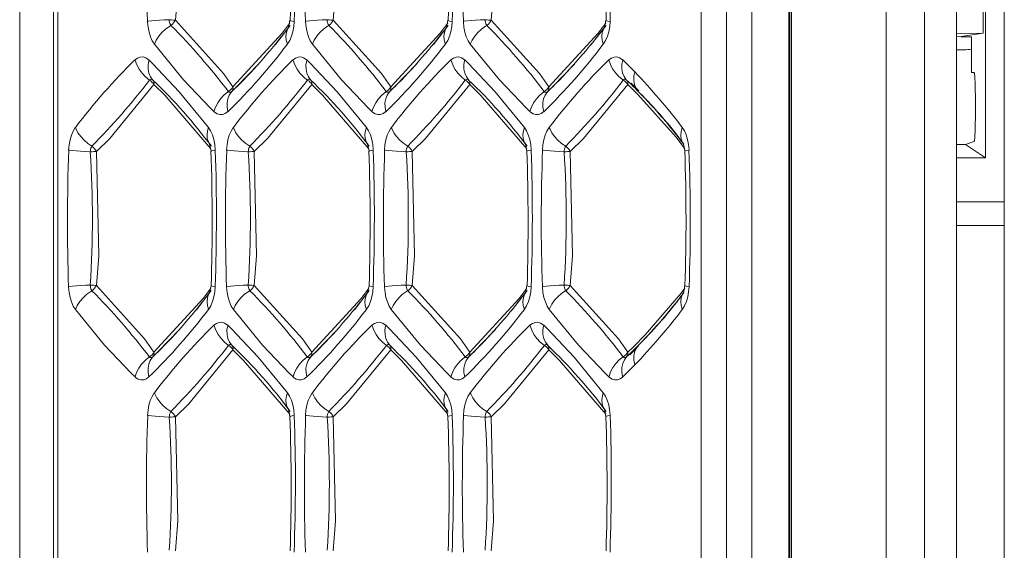
# Model space of a CAD drawing. Units: millimetres. Extents: x 4786 to 7313, y 112 to 1285.
# Drawn here: x 5659 to 5680, y 569 to 580 of the extents above; entities that cross this region are included whole.
import ezdxf

# ---------------------------------------------------------------- set-up
doc = ezdxf.new("R2010")
doc.units = ezdxf.units.MM

msp = doc.modelspace()

# ---------------------------------------------------------------- linework, layer by layer
at = {"linetype": 'Continuous', "lineweight": 5, "transparency": 33554687}
for p, q in [((5677.923, 527.483), (5677.924, 634.746)), ((5678.592, 529.218), (5678.593, 633.012)), ((5679.593, 633.012), (5679.592, 529.218)), ((5658.982, 620.615), (5658.982, 541.615)), ((5675.137, 544.08), (5675.138, 618.15)), ((5677.118, 618.22), (5677.117, 544.01)), ((5675.079, 544.115), (5675.079, 618.115)), ((5675.102, 544.115), (5675.103, 618.115)), ((5659.688, 617.096), (5659.688, 545.134)), ((5659.777, 617.096), (5659.777, 545.134)), ((5673.249, 546.761), (5673.249, 615.469)), ((5673.777, 615.469), (5673.777, 546.761)), ((5674.306, 615.469), (5674.306, 546.761)), ((5679.196, 585.394), (5679.196, 576.836)), ((5679.148, 579.444), (5679.148, 582.786)), ((5664.335, 579.203), (5664.646, 579.604)), ((5664.64, 579.71), (5664.611, 579.562)), ((5667.641, 579.203), (5667.952, 579.604)), ((5667.947, 579.71), (5667.918, 579.562)), ((5670.947, 579.203), (5671.258, 579.604)), ((5671.253, 579.71), (5671.224, 579.562)), ((5679.148, 579.444), (5678.592, 579.426)), ((5679.148, 579.444), (5678.69, 579.368)), ((5678.592, 579.366), (5678.69, 579.368)), ((5678.69, 579.365), (5678.908, 579.365)), ((5678.908, 578.615), (5678.908, 579.365)), ((5663.522, 578.317), (5663.982, 578.794)), ((5666.828, 578.317), (5667.288, 578.794)), ((5670.134, 578.317), (5670.594, 578.794)), ((5671.604, 578.88), (5671.857, 578.631)), ((5678.908, 578.615), (5678.96, 578.615)), ((5671.773, 578.378), (5671.687, 578.461)), ((5671.834, 578.317), (5671.773, 578.378)), ((5671.783, 578.393), (5671.939, 578.236)), ((5663.421, 578.219), (5663.522, 578.317)), ((5666.728, 578.219), (5666.828, 578.317)), ((5670.034, 578.219), (5670.134, 578.317)), ((5671.93, 578.222), (5671.835, 578.316)), ((5678.987, 578.115), (5678.987, 577.676)), ((5662.958, 577.118), (5662.987, 576.97)), ((5666.265, 577.118), (5666.294, 576.97)), ((5669.571, 577.118), (5669.6, 576.97)), ((5672.877, 577.118), (5672.906, 576.97)), ((5678.777, 577.115), (5678.592, 577.115)), ((5678.961, 577.176), (5678.777, 577.115)), ((5678.777, 577.115), (5679.196, 576.836)), ((5678.592, 576.836), (5679.196, 576.836)), ((5678.592, 575.915), (5679.592, 575.915)), ((5679.592, 575.415), (5678.592, 575.415)), ((5662.682, 573.653), (5662.993, 574.054)), ((5662.987, 574.16), (5662.958, 574.012)), ((5665.988, 573.653), (5666.299, 574.054)), ((5666.294, 574.16), (5666.265, 574.012)), ((5669.294, 573.653), (5669.605, 574.054)), ((5669.6, 574.16), (5669.571, 574.012)), ((5672.906, 574.16), (5672.877, 574.012)), ((5661.869, 572.767), (5662.329, 573.244)), ((5665.175, 572.767), (5665.635, 573.244)), ((5668.481, 572.767), (5668.941, 573.244)), ((5671.741, 572.722), (5671.814, 572.793)), ((5671.933, 572.901), (5671.751, 572.711)), ((5671.815, 572.793), (5671.93, 572.908)), ((5661.768, 572.669), (5661.869, 572.767)), ((5665.074, 572.669), (5665.175, 572.767)), ((5668.381, 572.669), (5668.481, 572.767)), ((5671.687, 572.669), (5671.741, 572.722)), ((5671.857, 572.499), (5671.604, 572.25)), ((5664.611, 571.568), (5664.64, 571.42)), ((5667.918, 571.568), (5667.947, 571.42)), ((5671.224, 571.568), (5671.253, 571.42))]:
    msp.add_line(p, q, dxfattribs=at)
at = {"linetype": 'Continuous', "lineweight": 5, "transparency": 33554687, "extrusion": (0, 0, -1), "flags": 128}
for points in [[(-5662.24, 582.517), (-5662.289, 580.336), (-5662.24, 579.713)], [(-5668.853, 582.517), (-5668.901, 580.336), (-5668.853, 579.713)], [(-5662.112, 579.722), (-5662.009, 579.717), (-5661.911, 579.711), (-5661.821, 579.704), (-5661.742, 579.697), (-5661.676, 579.689), (-5661.659, 579.686)], [(-5662.112, 579.722), (-5662.114, 579.695), (-5662.119, 579.669), (-5662.126, 579.645), (-5662.136, 579.623), (-5662.147, 579.605), (-5662.148, 579.604)], [(-5662.24, 579.713), (-5663.248, 578.595), (-5663.445, 578.316)], [(-5665.418, 579.722), (-5665.315, 579.717), (-5665.218, 579.711), (-5665.128, 579.704), (-5665.048, 579.697), (-5664.982, 579.689), (-5664.965, 579.686)], [(-5665.418, 579.722), (-5665.421, 579.695), (-5665.425, 579.669), (-5665.432, 579.645), (-5665.442, 579.623), (-5665.453, 579.605), (-5665.454, 579.604)], [(-5665.547, 579.713), (-5666.555, 578.595), (-5666.751, 578.316)], [(-5668.724, 579.722), (-5668.622, 579.717), (-5668.524, 579.711), (-5668.434, 579.704), (-5668.354, 579.697), (-5668.288, 579.689), (-5668.271, 579.686)], [(-5668.724, 579.722), (-5668.727, 579.695), (-5668.732, 579.669), (-5668.739, 579.645), (-5668.748, 579.623), (-5668.759, 579.605), (-5668.76, 579.604)], [(-5668.853, 579.713), (-5669.861, 578.595), (-5670.057, 578.316)], [(-5666.751, 578.316), (-5667.782, 579.441), (-5667.873, 579.559)], [(-5671.315, 578.88), (-5671.347, 578.787), (-5671.393, 578.696), (-5671.453, 578.611), (-5671.524, 578.534), (-5671.604, 578.468), (-5671.615, 578.461)], [(-5671.604, 578.88), (-5671.588, 578.787), (-5671.588, 578.696), (-5671.603, 578.611), (-5671.634, 578.534), (-5671.68, 578.468), (-5671.687, 578.461)], [(-5671.857, 578.631), (-5671.839, 578.539), (-5671.836, 578.45), (-5671.85, 578.367), (-5671.88, 578.292), (-5671.924, 578.227), (-5671.929, 578.222)], [(-5678.96, 578.615), (-5678.963, 578.613), (-5678.966, 578.606), (-5678.968, 578.594), (-5678.97, 578.577), (-5678.973, 578.556), (-5678.975, 578.531), (-5678.977, 578.502), (-5678.979, 578.469), (-5678.981, 578.433), (-5678.982, 578.393), (-5678.984, 578.351), (-5678.985, 578.307), (-5678.986, 578.26), (-5678.986, 578.213), (-5678.987, 578.164), (-5678.987, 578.115)], [(-5661.768, 578.461), (-5661.755, 578.47), (-5661.741, 578.476), (-5661.727, 578.476), (-5661.713, 578.472), (-5661.699, 578.463), (-5661.696, 578.461)], [(-5662.986, 577.023), (-5662.017, 578.143), (-5661.792, 578.364)], [(-5665.074, 578.461), (-5665.061, 578.47), (-5665.047, 578.476), (-5665.033, 578.476), (-5665.019, 578.472), (-5665.005, 578.463), (-5665.002, 578.461)], [(-5668.381, 578.461), (-5668.367, 578.47), (-5668.353, 578.476), (-5668.339, 578.476), (-5668.325, 578.472), (-5668.311, 578.463), (-5668.308, 578.461)], [(-5669.599, 577.023), (-5668.629, 578.143), (-5668.404, 578.364)], [(-5671.687, 578.461), (-5671.674, 578.47), (-5671.66, 578.476), (-5671.645, 578.476), (-5671.631, 578.472), (-5671.618, 578.463), (-5671.615, 578.461)], [(-5663.349, 578.219), (-5663.362, 578.209), (-5663.376, 578.204), (-5663.391, 578.204), (-5663.405, 578.208), (-5663.418, 578.217), (-5663.421, 578.219)], [(-5666.655, 578.219), (-5666.669, 578.209), (-5666.683, 578.204), (-5666.697, 578.204), (-5666.711, 578.208), (-5666.724, 578.217), (-5666.728, 578.219)], [(-5669.961, 578.219), (-5669.975, 578.209), (-5669.989, 578.204), (-5670.003, 578.204), (-5670.017, 578.208), (-5670.031, 578.217), (-5670.034, 578.219)], [(-5672.852, 577.469), (-5672.829, 577.383), (-5672.822, 577.3), (-5672.831, 577.223), (-5672.856, 577.152), (-5672.884, 577.108)], [(-5660.494, 577.076), (-5660.483, 577.059), (-5660.474, 577.037), (-5660.467, 577.013), (-5660.462, 576.987), (-5660.459, 576.96), (-5660.459, 576.958)], [(-5660.587, 576.967), (-5660.562, 576.966), (-5660.533, 576.964), (-5660.501, 576.961), (-5660.467, 576.958), (-5660.459, 576.958)], [(-5660.587, 576.967), (-5660.571, 576.997), (-5660.55, 577.024), (-5660.527, 577.05), (-5660.5, 577.072), (-5660.494, 577.076)], [(-5663.801, 577.076), (-5663.789, 577.059), (-5663.78, 577.037), (-5663.773, 577.013), (-5663.768, 576.987), (-5663.765, 576.96), (-5663.765, 576.958)], [(-5663.893, 576.967), (-5663.868, 576.966), (-5663.839, 576.964), (-5663.807, 576.961), (-5663.773, 576.958), (-5663.765, 576.958)], [(-5663.893, 576.967), (-5663.877, 576.997), (-5663.857, 577.024), (-5663.833, 577.05), (-5663.806, 577.072), (-5663.801, 577.076)], [(-5667.107, 577.076), (-5667.096, 577.059), (-5667.086, 577.037), (-5667.079, 577.013), (-5667.074, 576.987), (-5667.071, 576.96), (-5667.071, 576.958)], [(-5667.2, 576.967), (-5667.174, 576.966), (-5667.145, 576.964), (-5667.113, 576.961), (-5667.079, 576.958), (-5667.071, 576.958)], [(-5667.2, 576.967), (-5667.183, 576.997), (-5667.163, 577.024), (-5667.139, 577.05), (-5667.113, 577.072), (-5667.107, 577.076)], [(-5670.413, 577.076), (-5670.402, 577.059), (-5670.392, 577.037), (-5670.385, 577.013), (-5670.38, 576.987), (-5670.378, 576.96), (-5670.377, 576.958)], [(-5670.506, 576.967), (-5670.48, 576.966), (-5670.451, 576.964), (-5670.419, 576.961), (-5670.386, 576.958), (-5670.377, 576.958)], [(-5670.506, 576.967), (-5670.489, 576.997), (-5670.469, 577.024), (-5670.445, 577.05), (-5670.419, 577.072), (-5670.413, 577.076)], [(-5672.995, 576.993), (-5672.948, 576.986), (-5672.918, 576.978), (-5672.906, 576.971), (-5672.906, 576.97)], [(-5660.459, 574.172), (-5660.356, 574.167), (-5660.258, 574.161), (-5660.168, 574.154), (-5660.089, 574.147), (-5660.022, 574.139), (-5660.006, 574.136)], [(-5660.459, 574.172), (-5660.461, 574.145), (-5660.466, 574.119), (-5660.473, 574.095), (-5660.482, 574.073), (-5660.494, 574.055), (-5660.494, 574.054)], [(-5663.765, 574.172), (-5663.662, 574.167), (-5663.564, 574.161), (-5663.474, 574.154), (-5663.395, 574.147), (-5663.329, 574.139), (-5663.312, 574.136)], [(-5663.765, 574.172), (-5663.767, 574.145), (-5663.772, 574.119), (-5663.779, 574.095), (-5663.789, 574.073), (-5663.8, 574.055), (-5663.801, 574.054)], [(-5663.893, 574.163), (-5664.901, 573.045), (-5665.098, 572.766)], [(-5667.071, 574.172), (-5666.969, 574.167), (-5666.871, 574.161), (-5666.781, 574.154), (-5666.701, 574.147), (-5666.635, 574.139), (-5666.618, 574.136)], [(-5667.071, 574.172), (-5667.074, 574.145), (-5667.078, 574.119), (-5667.086, 574.095), (-5667.095, 574.073), (-5667.106, 574.055), (-5667.107, 574.054)], [(-5670.377, 574.172), (-5670.275, 574.167), (-5670.177, 574.161), (-5670.087, 574.154), (-5670.007, 574.147), (-5669.941, 574.139), (-5669.925, 574.136)], [(-5670.413, 574.054), (-5670.326, 573.996), (-5670.247, 573.928), (-5670.177, 573.853), (-5670.12, 573.771), (-5670.077, 573.686), (-5670.067, 573.661)], [(-5670.377, 574.172), (-5670.38, 574.145), (-5670.385, 574.119), (-5670.392, 574.095), (-5670.401, 574.073), (-5670.412, 574.055), (-5670.413, 574.054)], [(-5670.506, 574.163), (-5671.514, 573.045), (-5671.71, 572.766)], [(-5672.995, 574.136), (-5672.948, 574.144), (-5672.918, 574.152), (-5672.906, 574.159), (-5672.906, 574.16)], [(-5661.792, 572.766), (-5662.822, 573.891), (-5662.913, 574.009)], [(-5663.421, 572.911), (-5663.408, 572.92), (-5663.394, 572.926), (-5663.38, 572.926), (-5663.366, 572.922), (-5663.352, 572.913), (-5663.349, 572.911)], [(-5666.751, 572.814), (-5665.825, 571.689), (-5665.547, 571.417)], [(-5666.728, 572.911), (-5666.714, 572.92), (-5666.7, 572.926), (-5666.686, 572.926), (-5666.672, 572.922), (-5666.658, 572.913), (-5666.655, 572.911)], [(-5667.946, 571.473), (-5666.976, 572.593), (-5666.751, 572.814)], [(-5670.034, 572.911), (-5670.02, 572.92), (-5670.006, 572.926), (-5669.992, 572.926), (-5669.978, 572.922), (-5669.965, 572.913), (-5669.961, 572.911)], [(-5671.928, 572.908), (-5671.883, 572.844), (-5671.852, 572.769), (-5671.837, 572.686), (-5671.838, 572.598), (-5671.855, 572.506), (-5671.857, 572.499)], [(-5661.696, 572.669), (-5661.709, 572.659), (-5661.723, 572.654), (-5661.737, 572.654), (-5661.752, 572.658), (-5661.765, 572.667), (-5661.768, 572.669)], [(-5665.002, 572.669), (-5665.015, 572.659), (-5665.029, 572.654), (-5665.044, 572.654), (-5665.058, 572.658), (-5665.071, 572.667), (-5665.074, 572.669)], [(-5668.308, 572.669), (-5668.322, 572.659), (-5668.336, 572.654), (-5668.35, 572.654), (-5668.364, 572.658), (-5668.377, 572.667), (-5668.381, 572.669)], [(-5671.615, 572.669), (-5671.533, 572.604), (-5671.461, 572.529), (-5671.4, 572.445), (-5671.352, 572.355), (-5671.318, 572.261), (-5671.315, 572.25)], [(-5671.687, 572.669), (-5671.639, 572.604), (-5671.606, 572.529), (-5671.589, 572.445), (-5671.587, 572.355), (-5671.601, 572.261), (-5671.604, 572.25)], [(-5671.615, 572.669), (-5671.628, 572.659), (-5671.642, 572.654), (-5671.656, 572.654), (-5671.67, 572.658), (-5671.684, 572.667), (-5671.687, 572.669)], [(-5662.148, 571.526), (-5662.136, 571.509), (-5662.127, 571.487), (-5662.12, 571.463), (-5662.115, 571.437), (-5662.112, 571.41), (-5662.112, 571.408)], [(-5662.24, 571.417), (-5662.215, 571.416), (-5662.186, 571.414), (-5662.154, 571.411), (-5662.12, 571.408), (-5662.112, 571.408)], [(-5662.24, 571.417), (-5662.224, 571.447), (-5662.203, 571.474), (-5662.18, 571.5), (-5662.153, 571.522), (-5662.148, 571.526)], [(-5662.24, 571.417), (-5662.289, 569.236), (-5662.24, 568.613)], [(-5665.454, 571.526), (-5665.443, 571.509), (-5665.433, 571.487), (-5665.426, 571.463), (-5665.421, 571.437), (-5665.418, 571.41), (-5665.418, 571.408)], [(-5665.547, 571.417), (-5665.521, 571.416), (-5665.492, 571.414), (-5665.46, 571.411), (-5665.426, 571.408), (-5665.418, 571.408)], [(-5665.547, 571.417), (-5665.53, 571.447), (-5665.51, 571.474), (-5665.486, 571.5), (-5665.459, 571.522), (-5665.454, 571.526)], [(-5668.76, 571.526), (-5668.749, 571.509), (-5668.739, 571.487), (-5668.732, 571.463), (-5668.727, 571.437), (-5668.724, 571.41), (-5668.724, 571.408)], [(-5668.853, 571.417), (-5668.827, 571.416), (-5668.798, 571.414), (-5668.766, 571.411), (-5668.732, 571.408), (-5668.724, 571.408)], [(-5668.853, 571.417), (-5668.836, 571.447), (-5668.816, 571.474), (-5668.792, 571.5), (-5668.766, 571.522), (-5668.76, 571.526)], [(-5668.853, 571.417), (-5668.901, 569.236), (-5668.853, 568.613)]]:
    msp.add_lwpolyline(points, dxfattribs=at)
at = {"linetype": 'Continuous', "lineweight": 5, "transparency": 33554687, "flags": 128}
for points in [[(5665.547, 582.517), (5665.595, 580.336), (5665.547, 579.713)], [(5661.801, 579.211), (5661.757, 579.282), (5661.719, 579.367), (5661.69, 579.464), (5661.67, 579.568), (5661.659, 579.678), (5661.659, 579.686)], [(5661.801, 579.211), (5661.841, 579.297), (5661.894, 579.38), (5661.96, 579.457), (5662.037, 579.528), (5662.122, 579.588), (5662.148, 579.604)], [(5662.24, 579.713), (5662.215, 579.714), (5662.186, 579.716), (5662.154, 579.719), (5662.12, 579.722), (5662.112, 579.722)], [(5662.24, 579.713), (5662.224, 579.683), (5662.203, 579.656), (5662.18, 579.63), (5662.153, 579.608), (5662.148, 579.604)], [(5664.566, 579.559), (5664.637, 579.653)], [(5664.729, 579.686), (5664.72, 579.577), (5664.7, 579.472), (5664.672, 579.375), (5664.635, 579.289), (5664.591, 579.216), (5664.587, 579.211)], [(5664.729, 579.686), (5664.682, 579.694), (5664.653, 579.702), (5664.641, 579.709), (5664.64, 579.71)], [(5665.108, 579.211), (5665.063, 579.282), (5665.025, 579.367), (5664.996, 579.464), (5664.976, 579.568), (5664.966, 579.678), (5664.965, 579.686)], [(5665.108, 579.211), (5665.147, 579.297), (5665.2, 579.38), (5665.266, 579.457), (5665.343, 579.528), (5665.428, 579.588), (5665.454, 579.604)], [(5665.547, 579.713), (5665.521, 579.714), (5665.492, 579.716), (5665.46, 579.719), (5665.426, 579.722), (5665.418, 579.722)], [(5665.547, 579.713), (5665.53, 579.683), (5665.51, 579.656), (5665.486, 579.63), (5665.459, 579.608), (5665.454, 579.604)], [(5667.873, 579.559), (5667.943, 579.653)], [(5668.035, 579.686), (5668.026, 579.577), (5668.007, 579.472), (5667.978, 579.375), (5667.941, 579.289), (5667.897, 579.216), (5667.893, 579.211)], [(5668.035, 579.686), (5667.989, 579.694), (5667.959, 579.702), (5667.947, 579.709), (5667.947, 579.71)], [(5668.414, 579.211), (5668.369, 579.282), (5668.331, 579.367), (5668.302, 579.464), (5668.282, 579.568), (5668.272, 579.678), (5668.271, 579.686)], [(5668.414, 579.211), (5668.453, 579.297), (5668.506, 579.38), (5668.572, 579.457), (5668.649, 579.528), (5668.734, 579.588), (5668.76, 579.604)], [(5668.853, 579.713), (5668.827, 579.714), (5668.798, 579.716), (5668.766, 579.719), (5668.732, 579.722), (5668.724, 579.722)], [(5668.853, 579.713), (5668.836, 579.683), (5668.816, 579.656), (5668.792, 579.63), (5668.766, 579.608), (5668.76, 579.604)], [(5671.179, 579.559), (5671.249, 579.653)], [(5671.342, 579.686), (5671.332, 579.577), (5671.313, 579.472), (5671.284, 579.375), (5671.247, 579.289), (5671.203, 579.216), (5671.199, 579.211)], [(5671.342, 579.686), (5671.295, 579.694), (5671.265, 579.702), (5671.253, 579.709), (5671.253, 579.71)], [(5663.445, 578.316), (5664.475, 579.441), (5664.566, 579.559)], [(5664.587, 579.211), (5664.563, 579.297), (5664.556, 579.38), (5664.565, 579.457), (5664.591, 579.528), (5664.618, 579.572)], [(5667.893, 579.211), (5667.87, 579.297), (5667.862, 579.38), (5667.871, 579.457), (5667.897, 579.528), (5667.924, 579.572)], [(5670.057, 578.316), (5671.088, 579.441), (5671.179, 579.559)], [(5671.199, 579.211), (5671.176, 579.297), (5671.168, 579.38), (5671.178, 579.457), (5671.203, 579.528), (5671.231, 579.572)], [(5663.049, 577.8), (5662.97, 577.876), (5662.413, 578.467), (5661.801, 579.211)], [(5666.356, 577.8), (5666.276, 577.876), (5665.719, 578.467), (5665.108, 579.211)], [(5669.662, 577.8), (5669.582, 577.876), (5669.025, 578.467), (5668.414, 579.211)], [(5661.396, 578.88), (5661.45, 578.92), (5661.506, 578.941), (5661.563, 578.943), (5661.619, 578.927), (5661.673, 578.892), (5661.686, 578.88)], [(5661.696, 578.461), (5661.615, 578.526), (5661.543, 578.601), (5661.482, 578.685), (5661.433, 578.775), (5661.4, 578.869), (5661.396, 578.88)], [(5661.768, 578.461), (5661.721, 578.526), (5661.688, 578.601), (5661.67, 578.685), (5661.668, 578.775), (5661.683, 578.869), (5661.686, 578.88)], [(5661.686, 578.88), (5661.765, 578.804), (5662.323, 578.213), (5662.934, 577.469)], [(5664.703, 578.88), (5664.756, 578.92), (5664.812, 578.941), (5664.869, 578.943), (5664.925, 578.927), (5664.979, 578.892), (5664.992, 578.88)], [(5665.002, 578.461), (5664.921, 578.526), (5664.849, 578.601), (5664.788, 578.685), (5664.74, 578.775), (5664.706, 578.869), (5664.703, 578.88)], [(5665.074, 578.461), (5665.027, 578.526), (5664.994, 578.601), (5664.976, 578.685), (5664.975, 578.775), (5664.989, 578.869), (5664.992, 578.88)], [(5664.992, 578.88), (5665.071, 578.804), (5665.629, 578.213), (5666.24, 577.469)], [(5668.009, 578.88), (5668.062, 578.92), (5668.118, 578.941), (5668.175, 578.943), (5668.231, 578.927), (5668.285, 578.892), (5668.298, 578.88)], [(5668.308, 578.461), (5668.227, 578.526), (5668.155, 578.601), (5668.094, 578.685), (5668.046, 578.775), (5668.012, 578.869), (5668.009, 578.88)], [(5668.381, 578.461), (5668.333, 578.526), (5668.3, 578.601), (5668.282, 578.685), (5668.281, 578.775), (5668.295, 578.869), (5668.298, 578.88)], [(5668.298, 578.88), (5668.378, 578.804), (5668.935, 578.213), (5669.546, 577.469)], [(5671.315, 578.88), (5671.368, 578.92), (5671.424, 578.941), (5671.481, 578.943), (5671.538, 578.927), (5671.592, 578.892), (5671.604, 578.88)], [(5661.792, 578.364), (5660.866, 577.239), (5660.587, 576.967)], [(5661.696, 578.461), (5661.725, 578.442), (5661.751, 578.419), (5661.773, 578.393), (5661.791, 578.365), (5661.792, 578.364)], [(5661.768, 578.461), (5661.781, 578.442), (5661.79, 578.419), (5661.794, 578.393), (5661.792, 578.365), (5661.792, 578.364)], [(5665.098, 578.364), (5664.172, 577.239), (5663.893, 576.967)], [(5665.002, 578.461), (5665.031, 578.442), (5665.057, 578.419), (5665.08, 578.393), (5665.097, 578.365), (5665.098, 578.364)], [(5665.074, 578.461), (5665.088, 578.442), (5665.096, 578.419), (5665.1, 578.393), (5665.098, 578.365), (5665.098, 578.364)], [(5666.293, 577.023), (5665.323, 578.143), (5665.098, 578.364)], [(5668.404, 578.364), (5667.478, 577.239), (5667.2, 576.967)], [(5668.308, 578.461), (5668.337, 578.442), (5668.364, 578.419), (5668.386, 578.393), (5668.404, 578.365), (5668.404, 578.364)], [(5668.381, 578.461), (5668.394, 578.442), (5668.402, 578.419), (5668.406, 578.393), (5668.404, 578.365), (5668.404, 578.364)], [(5671.71, 578.364), (5670.784, 577.239), (5670.506, 576.967)], [(5671.615, 578.461), (5671.644, 578.442), (5671.67, 578.419), (5671.692, 578.393), (5671.71, 578.365), (5671.71, 578.364)], [(5671.687, 578.461), (5671.7, 578.442), (5671.709, 578.419), (5671.712, 578.393), (5671.71, 578.365), (5671.71, 578.364)], [(5671.846, 578.232), (5671.71, 578.364)], [(5663.049, 577.8), (5663.081, 577.893), (5663.128, 577.984), (5663.187, 578.069), (5663.258, 578.146), (5663.339, 578.212), (5663.349, 578.219)], [(5663.339, 577.8), (5663.322, 577.893), (5663.322, 577.984), (5663.338, 578.069), (5663.369, 578.146), (5663.415, 578.212), (5663.421, 578.219)], [(5663.445, 578.316), (5663.427, 578.288), (5663.405, 578.262), (5663.379, 578.239), (5663.35, 578.22), (5663.349, 578.219)], [(5663.445, 578.316), (5663.447, 578.288), (5663.443, 578.262), (5663.435, 578.239), (5663.422, 578.22), (5663.421, 578.219)], [(5666.356, 577.8), (5666.388, 577.893), (5666.434, 577.984), (5666.494, 578.069), (5666.565, 578.146), (5666.645, 578.212), (5666.655, 578.219)], [(5666.645, 577.8), (5666.629, 577.893), (5666.628, 577.984), (5666.644, 578.069), (5666.675, 578.146), (5666.721, 578.212), (5666.728, 578.219)], [(5666.751, 578.316), (5666.733, 578.288), (5666.711, 578.262), (5666.685, 578.239), (5666.656, 578.22), (5666.655, 578.219)], [(5666.751, 578.316), (5666.753, 578.288), (5666.749, 578.262), (5666.741, 578.239), (5666.728, 578.22), (5666.728, 578.219)], [(5669.662, 577.8), (5669.694, 577.893), (5669.74, 577.984), (5669.8, 578.069), (5669.871, 578.146), (5669.951, 578.212), (5669.961, 578.219)], [(5669.951, 577.8), (5669.935, 577.893), (5669.934, 577.984), (5669.95, 578.069), (5669.981, 578.146), (5670.027, 578.212), (5670.034, 578.219)], [(5670.057, 578.316), (5670.04, 578.288), (5670.017, 578.262), (5669.991, 578.239), (5669.962, 578.22), (5669.961, 578.219)], [(5670.057, 578.316), (5670.059, 578.288), (5670.056, 578.262), (5670.047, 578.239), (5670.034, 578.22), (5670.034, 578.219)], [(5671.922, 578.156), (5671.846, 578.232)], [(5672.723, 577.262), (5671.922, 578.156)], [(5671.929, 578.222), (5671.955, 578.195)], [(5663.339, 577.8), (5663.286, 577.76), (5663.23, 577.739), (5663.173, 577.737), (5663.116, 577.753), (5663.062, 577.788), (5663.049, 577.8)], [(5666.645, 577.8), (5666.592, 577.76), (5666.536, 577.739), (5666.479, 577.737), (5666.422, 577.753), (5666.368, 577.788), (5666.356, 577.8)], [(5669.951, 577.8), (5669.898, 577.76), (5669.842, 577.739), (5669.785, 577.737), (5669.729, 577.753), (5669.675, 577.788), (5669.662, 577.8)], [(5678.987, 577.676), (5678.987, 577.628), (5678.986, 577.58), (5678.986, 577.533), (5678.985, 577.487), (5678.984, 577.443), (5678.982, 577.401), (5678.981, 577.362), (5678.979, 577.326), (5678.977, 577.293), (5678.975, 577.263), (5678.973, 577.238), (5678.971, 577.217), (5678.968, 577.2), (5678.966, 577.187), (5678.963, 577.18), (5678.961, 577.176)], [(5660.006, 576.993), (5660.015, 577.103), (5660.035, 577.208), (5660.063, 577.305), (5660.1, 577.391), (5660.145, 577.464), (5660.148, 577.469)], [(5660.494, 577.076), (5660.407, 577.134), (5660.328, 577.202), (5660.259, 577.277), (5660.201, 577.359), (5660.158, 577.444), (5660.148, 577.469)], [(5662.968, 577.104), (5662.931, 577.167), (5662.909, 577.239), (5662.903, 577.318), (5662.914, 577.401), (5662.934, 577.469)], [(5662.934, 577.469), (5662.979, 577.398), (5663.016, 577.313), (5663.045, 577.216), (5663.065, 577.112), (5663.076, 577.002), (5663.076, 576.993)], [(5663.312, 576.993), (5663.322, 577.103), (5663.341, 577.208), (5663.369, 577.305), (5663.406, 577.391), (5663.451, 577.464), (5663.455, 577.469)], [(5663.801, 577.076), (5663.714, 577.134), (5663.634, 577.202), (5663.565, 577.277), (5663.508, 577.359), (5663.464, 577.444), (5663.455, 577.469)], [(5666.275, 577.104), (5666.237, 577.167), (5666.215, 577.239), (5666.209, 577.318), (5666.22, 577.401), (5666.24, 577.469)], [(5666.24, 577.469), (5666.285, 577.398), (5666.322, 577.313), (5666.352, 577.216), (5666.372, 577.112), (5666.382, 577.002), (5666.382, 576.993)], [(5666.618, 576.993), (5666.628, 577.103), (5666.647, 577.208), (5666.676, 577.305), (5666.713, 577.391), (5666.757, 577.464), (5666.761, 577.469)], [(5667.107, 577.076), (5667.02, 577.134), (5666.94, 577.202), (5666.871, 577.277), (5666.814, 577.359), (5666.77, 577.444), (5666.761, 577.469)], [(5669.581, 577.104), (5669.543, 577.167), (5669.521, 577.239), (5669.515, 577.318), (5669.526, 577.401), (5669.546, 577.469)], [(5669.546, 577.469), (5669.591, 577.398), (5669.628, 577.313), (5669.658, 577.216), (5669.678, 577.112), (5669.688, 577.002), (5669.688, 576.993)], [(5669.925, 576.993), (5669.934, 577.103), (5669.953, 577.208), (5669.982, 577.305), (5670.019, 577.391), (5670.063, 577.464), (5670.067, 577.469)], [(5670.413, 577.076), (5670.326, 577.134), (5670.247, 577.202), (5670.177, 577.277), (5670.12, 577.359), (5670.077, 577.444), (5670.067, 577.469)], [(5672.852, 577.469), (5672.897, 577.398), (5672.935, 577.313), (5672.964, 577.216), (5672.984, 577.112), (5672.994, 577.002), (5672.995, 576.993)], [(5672.905, 577.023), (5672.723, 577.262)], [(5660.459, 576.958), (5660.356, 576.963), (5660.258, 576.969), (5660.168, 576.976), (5660.089, 576.983), (5660.022, 576.991), (5660.006, 576.993)], [(5660.587, 576.967), (5660.636, 574.786), (5660.587, 574.163)], [(5663.076, 576.993), (5663.029, 576.986), (5663, 576.978), (5662.988, 576.971), (5662.987, 576.97)], [(5663.765, 576.958), (5663.662, 576.963), (5663.564, 576.969), (5663.474, 576.976), (5663.395, 576.983), (5663.329, 576.991), (5663.312, 576.993)], [(5663.893, 576.967), (5663.942, 574.786), (5663.893, 574.163)], [(5666.382, 576.993), (5666.336, 576.986), (5666.306, 576.978), (5666.294, 576.971), (5666.294, 576.97)], [(5667.071, 576.958), (5666.969, 576.963), (5666.871, 576.969), (5666.781, 576.976), (5666.701, 576.983), (5666.635, 576.991), (5666.618, 576.993)], [(5667.2, 576.967), (5667.248, 574.786), (5667.2, 574.163)], [(5669.688, 576.993), (5669.642, 576.986), (5669.612, 576.978), (5669.6, 576.971), (5669.6, 576.97)], [(5670.377, 576.958), (5670.275, 576.963), (5670.177, 576.969), (5670.087, 576.976), (5670.007, 576.983), (5669.941, 576.991), (5669.925, 576.993)], [(5670.506, 576.967), (5670.555, 574.786), (5670.506, 574.163)], [(5660.148, 573.661), (5660.104, 573.732), (5660.066, 573.817), (5660.037, 573.914), (5660.017, 574.018), (5660.006, 574.128), (5660.006, 574.136)], [(5660.148, 573.661), (5660.187, 573.747), (5660.241, 573.83), (5660.307, 573.907), (5660.384, 573.978), (5660.469, 574.038), (5660.494, 574.054)], [(5660.587, 574.163), (5660.562, 574.164), (5660.533, 574.166), (5660.501, 574.169), (5660.467, 574.172), (5660.459, 574.172)], [(5660.587, 574.163), (5660.571, 574.133), (5660.55, 574.106), (5660.527, 574.08), (5660.5, 574.058), (5660.494, 574.054)], [(5660.587, 574.163), (5661.595, 573.045), (5661.792, 572.766)], [(5662.934, 573.661), (5662.91, 573.747), (5662.903, 573.83), (5662.912, 573.907), (5662.937, 573.978), (5662.965, 574.022)], [(5662.913, 574.009), (5662.984, 574.103)], [(5663.076, 574.136), (5663.067, 574.027), (5663.047, 573.922), (5663.019, 573.825), (5662.982, 573.739), (5662.938, 573.666), (5662.934, 573.661)], [(5663.076, 574.136), (5663.029, 574.144), (5663, 574.152), (5662.988, 574.159), (5662.987, 574.16)], [(5663.455, 573.661), (5663.41, 573.732), (5663.372, 573.817), (5663.343, 573.914), (5663.323, 574.018), (5663.313, 574.128), (5663.312, 574.136)], [(5663.455, 573.661), (5663.494, 573.747), (5663.547, 573.83), (5663.613, 573.907), (5663.69, 573.978), (5663.775, 574.038), (5663.801, 574.054)], [(5663.893, 574.163), (5663.868, 574.164), (5663.839, 574.166), (5663.807, 574.169), (5663.773, 574.172), (5663.765, 574.172)], [(5663.893, 574.163), (5663.877, 574.133), (5663.857, 574.106), (5663.833, 574.08), (5663.806, 574.058), (5663.801, 574.054)], [(5666.24, 573.661), (5666.216, 573.747), (5666.209, 573.83), (5666.218, 573.907), (5666.244, 573.978), (5666.271, 574.022)], [(5666.22, 574.009), (5666.29, 574.103)], [(5666.382, 574.136), (5666.373, 574.027), (5666.354, 573.922), (5666.325, 573.825), (5666.288, 573.739), (5666.244, 573.666), (5666.24, 573.661)], [(5666.382, 574.136), (5666.336, 574.144), (5666.306, 574.152), (5666.294, 574.159), (5666.294, 574.16)], [(5666.761, 573.661), (5666.716, 573.732), (5666.678, 573.817), (5666.649, 573.914), (5666.629, 574.018), (5666.619, 574.128), (5666.618, 574.136)], [(5666.761, 573.661), (5666.8, 573.747), (5666.853, 573.83), (5666.919, 573.907), (5666.996, 573.978), (5667.081, 574.038), (5667.107, 574.054)], [(5667.2, 574.163), (5667.174, 574.164), (5667.145, 574.166), (5667.113, 574.169), (5667.079, 574.172), (5667.071, 574.172)], [(5667.2, 574.163), (5667.183, 574.133), (5667.163, 574.106), (5667.139, 574.08), (5667.113, 574.058), (5667.107, 574.054)], [(5667.2, 574.163), (5668.208, 573.045), (5668.404, 572.766)], [(5669.546, 573.661), (5669.523, 573.747), (5669.515, 573.83), (5669.525, 573.907), (5669.55, 573.978), (5669.577, 574.022)], [(5669.526, 574.009), (5669.596, 574.103)], [(5669.688, 574.136), (5669.679, 574.027), (5669.66, 573.922), (5669.631, 573.825), (5669.594, 573.739), (5669.55, 573.666), (5669.546, 573.661)], [(5669.688, 574.136), (5669.642, 574.144), (5669.612, 574.152), (5669.6, 574.159), (5669.6, 574.16)], [(5670.067, 573.661), (5670.022, 573.732), (5669.985, 573.817), (5669.955, 573.914), (5669.935, 574.018), (5669.925, 574.128), (5669.925, 574.136)], [(5670.506, 574.163), (5670.48, 574.164), (5670.451, 574.166), (5670.419, 574.169), (5670.386, 574.172), (5670.377, 574.172)], [(5670.506, 574.163), (5670.489, 574.133), (5670.469, 574.106), (5670.445, 574.08), (5670.419, 574.058), (5670.413, 574.054)], [(5672.852, 573.661), (5672.829, 573.747), (5672.822, 573.83), (5672.831, 573.907), (5672.856, 573.978), (5672.884, 574.022)], [(5672.826, 574.001), (5672.903, 574.103)], [(5672.995, 574.136), (5672.985, 574.027), (5672.966, 573.922), (5672.937, 573.825), (5672.9, 573.739), (5672.856, 573.666), (5672.852, 573.661)], [(5665.098, 572.766), (5666.128, 573.891), (5666.22, 574.009)], [(5668.404, 572.766), (5669.435, 573.891), (5669.526, 574.009)], [(5672.077, 573.132), (5672.826, 574.001)], [(5661.396, 572.25), (5661.317, 572.326), (5660.76, 572.917), (5660.148, 573.661)], [(5664.703, 572.25), (5664.623, 572.326), (5664.066, 572.917), (5663.455, 573.661)], [(5668.009, 572.25), (5667.929, 572.326), (5667.372, 572.917), (5666.761, 573.661)], [(5671.315, 572.25), (5671.235, 572.326), (5670.678, 572.917), (5670.067, 573.661)], [(5663.049, 573.33), (5663.103, 573.37), (5663.159, 573.391), (5663.216, 573.393), (5663.272, 573.377), (5663.326, 573.342), (5663.339, 573.33)], [(5663.349, 572.911), (5663.268, 572.976), (5663.196, 573.051), (5663.135, 573.135), (5663.086, 573.225), (5663.053, 573.319), (5663.049, 573.33)], [(5663.421, 572.911), (5663.374, 572.976), (5663.341, 573.051), (5663.323, 573.135), (5663.321, 573.225), (5663.336, 573.319), (5663.339, 573.33)], [(5663.339, 573.33), (5663.418, 573.254), (5663.976, 572.663), (5664.587, 571.919)], [(5666.356, 573.33), (5666.409, 573.37), (5666.465, 573.391), (5666.522, 573.393), (5666.578, 573.377), (5666.632, 573.342), (5666.645, 573.33)], [(5666.655, 572.911), (5666.574, 572.976), (5666.502, 573.051), (5666.441, 573.135), (5666.393, 573.225), (5666.359, 573.319), (5666.356, 573.33)], [(5666.728, 572.911), (5666.68, 572.976), (5666.647, 573.051), (5666.629, 573.135), (5666.628, 573.225), (5666.642, 573.319), (5666.645, 573.33)], [(5666.645, 573.33), (5666.725, 573.254), (5667.282, 572.663), (5667.893, 571.919)], [(5669.662, 573.33), (5669.715, 573.37), (5669.771, 573.391), (5669.828, 573.393), (5669.885, 573.377), (5669.939, 573.342), (5669.951, 573.33)], [(5669.961, 572.911), (5669.88, 572.976), (5669.808, 573.051), (5669.747, 573.135), (5669.699, 573.225), (5669.665, 573.319), (5669.662, 573.33)], [(5670.034, 572.911), (5669.986, 572.976), (5669.953, 573.051), (5669.935, 573.135), (5669.934, 573.225), (5669.948, 573.319), (5669.951, 573.33)], [(5669.951, 573.33), (5670.031, 573.254), (5670.588, 572.663), (5671.199, 571.919)], [(5671.83, 572.882), (5672.077, 573.132)], [(5663.445, 572.814), (5662.519, 571.689), (5662.24, 571.417)], [(5663.349, 572.911), (5663.378, 572.892), (5663.404, 572.869), (5663.427, 572.843), (5663.444, 572.815), (5663.445, 572.814)], [(5663.421, 572.911), (5663.435, 572.892), (5663.443, 572.869), (5663.447, 572.843), (5663.445, 572.815), (5663.445, 572.814)], [(5664.639, 571.473), (5663.67, 572.593), (5663.445, 572.814)], [(5666.655, 572.911), (5666.684, 572.892), (5666.71, 572.869), (5666.733, 572.843), (5666.751, 572.815), (5666.751, 572.814)], [(5666.728, 572.911), (5666.741, 572.892), (5666.749, 572.869), (5666.753, 572.843), (5666.751, 572.815), (5666.751, 572.814)], [(5670.057, 572.814), (5669.131, 571.689), (5668.853, 571.417)], [(5669.961, 572.911), (5669.991, 572.892), (5670.017, 572.869), (5670.039, 572.843), (5670.057, 572.815), (5670.057, 572.814)], [(5670.034, 572.911), (5670.047, 572.892), (5670.055, 572.869), (5670.059, 572.843), (5670.057, 572.815), (5670.057, 572.814)], [(5671.252, 571.473), (5670.282, 572.593), (5670.057, 572.814)], [(5671.71, 572.766), (5671.83, 572.882)], [(5671.955, 572.935), (5671.928, 572.908)], [(5661.396, 572.25), (5661.428, 572.343), (5661.475, 572.434), (5661.534, 572.519), (5661.605, 572.596), (5661.685, 572.662), (5661.696, 572.669)], [(5661.686, 572.25), (5661.669, 572.343), (5661.669, 572.434), (5661.685, 572.519), (5661.716, 572.596), (5661.762, 572.662), (5661.768, 572.669)], [(5661.792, 572.766), (5661.774, 572.738), (5661.752, 572.712), (5661.726, 572.689), (5661.697, 572.67), (5661.696, 572.669)], [(5661.792, 572.766), (5661.794, 572.738), (5661.79, 572.712), (5661.782, 572.689), (5661.769, 572.67), (5661.768, 572.669)], [(5664.703, 572.25), (5664.735, 572.343), (5664.781, 572.434), (5664.841, 572.519), (5664.912, 572.596), (5664.992, 572.662), (5665.002, 572.669)], [(5664.992, 572.25), (5664.976, 572.343), (5664.975, 572.434), (5664.991, 572.519), (5665.022, 572.596), (5665.068, 572.662), (5665.074, 572.669)], [(5665.098, 572.766), (5665.08, 572.738), (5665.058, 572.712), (5665.032, 572.689), (5665.003, 572.67), (5665.002, 572.669)], [(5665.098, 572.766), (5665.1, 572.738), (5665.096, 572.712), (5665.088, 572.689), (5665.075, 572.67), (5665.074, 572.669)], [(5668.009, 572.25), (5668.041, 572.343), (5668.087, 572.434), (5668.147, 572.519), (5668.218, 572.596), (5668.298, 572.662), (5668.308, 572.669)], [(5668.298, 572.25), (5668.282, 572.343), (5668.281, 572.434), (5668.297, 572.519), (5668.328, 572.596), (5668.374, 572.662), (5668.381, 572.669)], [(5668.404, 572.766), (5668.387, 572.738), (5668.364, 572.712), (5668.338, 572.689), (5668.309, 572.67), (5668.308, 572.669)], [(5668.404, 572.766), (5668.406, 572.738), (5668.403, 572.712), (5668.394, 572.689), (5668.381, 572.67), (5668.381, 572.669)], [(5671.71, 572.766), (5671.693, 572.738), (5671.671, 572.712), (5671.645, 572.689), (5671.616, 572.67), (5671.615, 572.669)], [(5671.71, 572.766), (5671.712, 572.738), (5671.709, 572.712), (5671.7, 572.689), (5671.687, 572.67), (5671.687, 572.669)], [(5661.686, 572.25), (5661.633, 572.21), (5661.577, 572.189), (5661.519, 572.187), (5661.463, 572.203), (5661.409, 572.238), (5661.396, 572.25)], [(5664.992, 572.25), (5664.939, 572.21), (5664.883, 572.189), (5664.826, 572.187), (5664.769, 572.203), (5664.715, 572.238), (5664.703, 572.25)], [(5668.298, 572.25), (5668.245, 572.21), (5668.189, 572.189), (5668.132, 572.187), (5668.075, 572.203), (5668.021, 572.238), (5668.009, 572.25)], [(5671.604, 572.25), (5671.551, 572.21), (5671.495, 572.189), (5671.438, 572.187), (5671.382, 572.203), (5671.328, 572.238), (5671.315, 572.25)], [(5661.659, 571.443), (5661.669, 571.553), (5661.688, 571.658), (5661.716, 571.755), (5661.753, 571.841), (5661.798, 571.914), (5661.801, 571.919)], [(5662.148, 571.526), (5662.06, 571.584), (5661.981, 571.652), (5661.912, 571.727), (5661.854, 571.809), (5661.811, 571.894), (5661.801, 571.919)], [(5664.621, 571.554), (5664.584, 571.617), (5664.562, 571.689), (5664.556, 571.768), (5664.567, 571.851), (5664.587, 571.919)], [(5664.587, 571.919), (5664.632, 571.848), (5664.669, 571.763), (5664.698, 571.666), (5664.719, 571.562), (5664.729, 571.452), (5664.729, 571.443)], [(5664.965, 571.443), (5664.975, 571.553), (5664.994, 571.658), (5665.023, 571.755), (5665.06, 571.841), (5665.104, 571.914), (5665.108, 571.919)], [(5665.454, 571.526), (5665.367, 571.584), (5665.287, 571.652), (5665.218, 571.727), (5665.161, 571.809), (5665.117, 571.894), (5665.108, 571.919)], [(5667.928, 571.554), (5667.89, 571.617), (5667.868, 571.689), (5667.862, 571.768), (5667.873, 571.851), (5667.893, 571.919)], [(5667.893, 571.919), (5667.938, 571.848), (5667.975, 571.763), (5668.005, 571.666), (5668.025, 571.562), (5668.035, 571.452), (5668.035, 571.443)], [(5668.271, 571.443), (5668.281, 571.553), (5668.3, 571.658), (5668.329, 571.755), (5668.366, 571.841), (5668.41, 571.914), (5668.414, 571.919)], [(5668.76, 571.526), (5668.673, 571.584), (5668.593, 571.652), (5668.524, 571.727), (5668.467, 571.809), (5668.424, 571.894), (5668.414, 571.919)], [(5671.234, 571.554), (5671.196, 571.617), (5671.174, 571.689), (5671.169, 571.768), (5671.179, 571.851), (5671.199, 571.919)], [(5671.199, 571.919), (5671.244, 571.848), (5671.282, 571.763), (5671.311, 571.666), (5671.331, 571.562), (5671.341, 571.452), (5671.342, 571.443)], [(5662.112, 571.408), (5662.009, 571.413), (5661.911, 571.419), (5661.821, 571.426), (5661.742, 571.433), (5661.676, 571.441), (5661.659, 571.443)], [(5664.729, 571.443), (5664.682, 571.436), (5664.653, 571.428), (5664.641, 571.421), (5664.64, 571.42)], [(5665.418, 571.408), (5665.315, 571.413), (5665.218, 571.419), (5665.128, 571.426), (5665.048, 571.433), (5664.982, 571.441), (5664.965, 571.443)], [(5665.547, 571.417), (5665.595, 569.236), (5665.547, 568.613)], [(5668.035, 571.443), (5667.989, 571.436), (5667.959, 571.428), (5667.947, 571.421), (5667.947, 571.42)], [(5668.724, 571.408), (5668.622, 571.413), (5668.524, 571.419), (5668.434, 571.426), (5668.354, 571.433), (5668.288, 571.441), (5668.271, 571.443)], [(5671.342, 571.443), (5671.295, 571.436), (5671.265, 571.428), (5671.253, 571.421), (5671.253, 571.42)]]:
    msp.add_lwpolyline(points, dxfattribs=at)
at = {"linetype": 'Continuous', "lineweight": 5, "transparency": 33554687}
for centre, radius, start, end in [((5702.094, 581.069), 40.459, 177.9117, 181.9584), ((5622.257, 581.044), 42.407, 358.1964, 1.9959), ((5624.294, 581.161), 40.459, 357.9117, 1.9584), ((5705.4, 581.069), 40.459, 177.9117, 181.9584), ((5625.564, 581.044), 42.407, 358.1964, 1.9959), ((5627.601, 581.161), 40.459, 357.9117, 1.9584), ((5708.706, 581.069), 40.459, 177.9117, 181.9584), ((5628.87, 581.044), 42.407, 358.1964, 1.9959), ((5630.907, 581.161), 40.459, 357.9117, 1.9584), ((5654.674, 587.112), 12.479, 315.1511, 322.8091), ((5657.98, 587.112), 12.479, 315.1511, 322.8091), ((5661.286, 587.112), 12.479, 315.1511, 322.8091), ((5654.428, 586.905), 12.742, 314.3803, 322.8609), ((5657.735, 586.905), 12.742, 314.3803, 322.8609), ((5661.041, 586.905), 12.742, 314.3803, 322.8609), ((5678.658, 581.115), 2.025, 268.14, 277.0916), ((5670.307, 569.775), 12.742, 134.3803, 142.8609), ((5673.613, 569.775), 12.742, 134.3803, 142.8609), ((5676.919, 569.775), 12.742, 134.3803, 142.8609), ((5680.225, 569.775), 12.742, 134.3803, 142.8609), ((5662.201, 569.351), 13.392, 37.3136, 43.8624), ((5650.269, 587.209), 14.394, 315.2617, 322.5633), ((5654.219, 570.537), 10.944, 36.6995, 46.3868), ((5653.575, 587.209), 14.394, 315.2617, 322.5633), ((5657.525, 570.537), 10.944, 36.6995, 46.3868), ((5656.881, 587.209), 14.394, 315.2617, 322.5633), ((5660.831, 570.537), 10.944, 36.6995, 46.3868), ((5660.188, 587.209), 14.394, 315.2617, 322.5633), ((5665.29, 571.526), 9.431, 36.3627, 45.0676), ((5700.441, 575.519), 40.459, 177.9117, 181.9584), ((5639.234, 575.572), 21.271, 356.2267, 3.7339), ((5620.604, 575.494), 42.407, 358.1964, 1.9959), ((5622.641, 575.611), 40.459, 357.9117, 1.9584), ((5703.747, 575.519), 40.459, 177.9117, 181.9584), ((5642.54, 575.572), 21.271, 356.2267, 3.7339), ((5623.91, 575.494), 42.407, 358.1964, 1.9959), ((5625.947, 575.611), 40.459, 357.9117, 1.9584), ((5707.053, 575.519), 40.459, 177.9117, 181.9584), ((5645.846, 575.572), 21.271, 356.2267, 3.7339), ((5627.217, 575.494), 42.407, 358.1964, 1.9959), ((5629.254, 575.611), 40.459, 357.9117, 1.9584), ((5710.359, 575.519), 40.459, 177.9117, 181.9584), ((5649.152, 575.572), 21.271, 356.2267, 3.7339), ((5632.436, 575.511), 40.494, 358.0854, 2.0657), ((5632.56, 575.519), 40.459, 358.0416, 2.0883), ((5653.021, 581.562), 12.479, 315.1511, 322.8091), ((5656.327, 581.562), 12.479, 315.1511, 322.8091), ((5659.633, 581.562), 12.479, 315.1511, 322.8091), ((5665.415, 579.488), 9.261, 315.6075, 323.7566), ((5652.775, 581.355), 12.742, 314.3803, 322.8609), ((5656.082, 581.355), 12.742, 314.3803, 322.8609), ((5659.388, 581.355), 12.742, 314.3803, 322.8609), ((5662.201, 581.779), 13.392, 316.1376, 322.6864), ((5671.96, 564.225), 12.742, 134.3803, 142.8609), ((5675.266, 564.225), 12.742, 134.3803, 142.8609), ((5678.572, 564.225), 12.742, 134.3803, 142.8609), ((5651.922, 581.659), 14.394, 315.2617, 322.5633), ((5655.872, 564.987), 10.944, 36.6995, 46.3868), ((5655.228, 581.659), 14.394, 315.2617, 322.5633), ((5659.178, 564.987), 10.944, 36.6995, 46.3868), ((5658.535, 581.659), 14.394, 315.2617, 322.5633), ((5662.484, 564.987), 10.944, 36.6995, 46.3868), ((5702.094, 569.969), 40.459, 177.9117, 181.9584), ((5640.887, 570.022), 21.271, 356.2267, 3.7339), ((5622.257, 569.944), 42.407, 358.1964, 1.9959), ((5624.294, 570.061), 40.459, 357.9117, 1.9584), ((5705.4, 569.969), 40.459, 177.9117, 181.9584), ((5644.193, 570.022), 21.271, 356.2267, 3.7339), ((5625.564, 569.944), 42.407, 358.1964, 1.9959), ((5627.601, 570.061), 40.459, 357.9117, 1.9584), ((5708.706, 569.969), 40.459, 177.9117, 181.9584), ((5647.499, 570.022), 21.271, 356.2267, 3.7339), ((5628.87, 569.944), 42.407, 358.1964, 1.9959), ((5630.907, 570.061), 40.459, 357.9117, 1.9584)]:
    msp.add_arc(centre, radius, start, end, dxfattribs=at)
at = {"linetype": 'Continuous', "lineweight": 5, "transparency": 33554687, "extrusion": (0, 0, -1)}
for centre, radius, start, end in [((-5652.342, 569.865), 13.819, 135.1972, 142.8024), ((-5655.648, 569.865), 13.819, 135.1972, 142.8024), ((-5658.954, 569.865), 13.819, 135.1972, 142.8024), ((-5664.482, 570.84), 10.486, 135.4549, 143.0598), ((-5650.688, 564.315), 13.819, 135.1972, 142.8024), ((-5653.995, 564.315), 13.819, 135.1972, 142.8024), ((-5657.301, 564.315), 13.819, 135.1972, 142.8024), ((-5660.607, 564.315), 13.819, 135.1972, 142.8024), ((-5664.49, 580.283), 10.475, 216.8839, 224.5475)]:
    msp.add_arc(centre, radius, start, end, dxfattribs=at)

doc.saveas('drawing.dxf')
